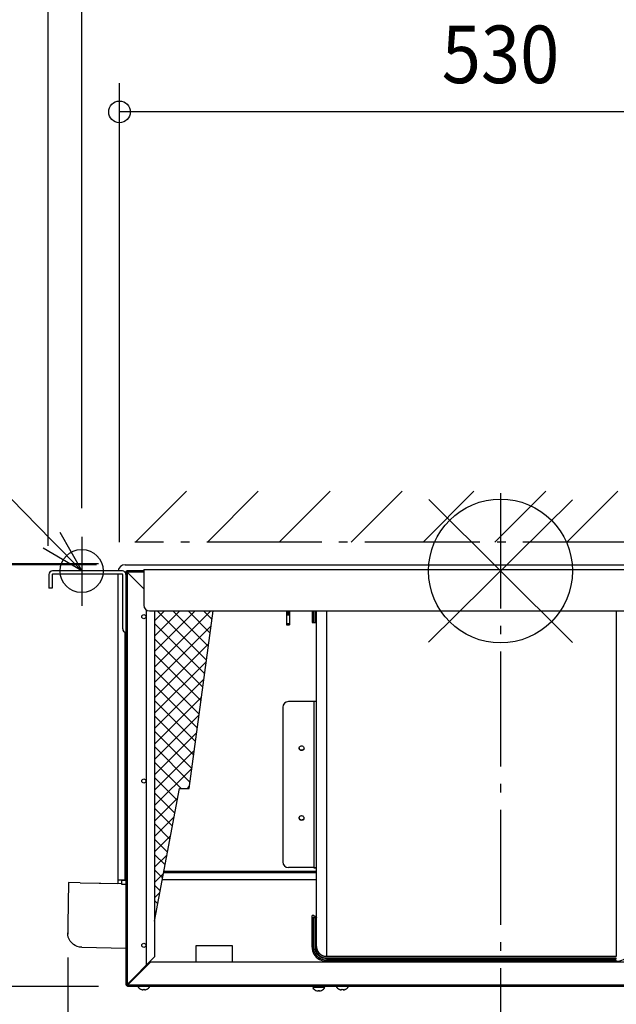
# Model space of a CAD drawing. Extents: x -879 to 1089, y -987 to 731.
# Drawn here: x -334 to 81, y -301 to 383 of the extents above; entities that cross this region are included whole.
import ezdxf
from ezdxf.enums import TextEntityAlignment as Align

# ---------------------------------------------------------------- set-up
doc = ezdxf.new("R2010")
doc.units = 0
doc.header["$LTSCALE"] = 20
doc.header["$MEASUREMENT"] = 0
doc.header["$PDMODE"] = 3
doc.header["$PDSIZE"] = -2
doc.linetypes.add('DASHDOT', pattern=[5.5, 4, -0.6, 0.3, -0.6])
doc.layers.get('DEFPOINTS').update_dxf_attribs({"linetype": 'CONTINUOUS'})
for name, color, linetype in [('ARRANGE', 1, 'CONTINUOUS'), ('BASIS', 6, 'DASHDOT'), ('DETAIL', 5, 'CONTINUOUS'), ('FIX', 11, 'CONTINUOUS'), ('NOTE', 4, 'CONTINUOUS'), ('OUTLINE', 3, 'CONTINUOUS'), ('SERVICESPACE', 2, 'DASHDOT'), ('SIZE', 30, 'CONTINUOUS')]:
    doc.layers.add(name, color=color, linetype=linetype)
doc.styles.get("Standard").update_dxf_attribs({"font": 'SIMPLEX', "width": 0.9, "bigfont": 'BIGFONT'})

msp = doc.modelspace()

# ---------------------------------------------------------------- linework, layer by layer
at = {"layer": 'ARRANGE', "color": 1, "linetype": 'Continuous'}
for p, q in [((-50.04, -49.52), (50.04, 49.52)), ((-49.96, 49.6), (49.96, -49.6))]:
    msp.add_line(p, q, dxfattribs=at)
msp.add_circle((0, 0), 50, dxfattribs=at)
at = {"layer": 'BASIS', "color": 6, "linetype": 'DASHDOT'}
msp.add_line((0, 53.99), (0, -350.9), dxfattribs=at)
at = {"layer": 'DEFPOINTS', "color": 30, "linetype": 'Continuous'}
for p in [(-265.02, 319.14), (-291.31, 23.66), (-265.02, 0), (-261.09, 4.39), (-259.7, 4.97), (-314.55, -2.48), (-301, -248.76), (-301, -252.55), (-259.5, -288.78), (-259.5, -288.78)]:
    msp.add_point(p, dxfattribs=at)
at = {"layer": 'DETAIL', "color": 5, "linetype": 'Continuous'}
for p, q in [((-262.98, 0), (-311.67, 0)), ((-262.98, 0.02), (-307.67, 0.02)), ((-261.09, 4.39), (265.86, 4.39)), ((-248.11, 0.02), (-259.7, 0.02)), ((-259.7, 0.02), (-259.7, -287.39)), ((-248.11, 1.13), (253.36, 1.13)), ((-248.11, 1.13), (-248.11, -23.74)), ((-314.15, -2.48), (-314.15, -11.92)), ((-311.87, -2.48), (-311.87, -11.92)), ((-262.98, -2.28), (-311.67, -2.28)), ((-266.06, -2.27), (-266.06, -217.27)), ((-262.78, -40.2), (-262.78, -2.47)), ((-261.09, -0.58), (-260.47, -0.58)), ((-261.09, -0.88), (-261.09, -0.58)), ((-248.11, -0.78), (-260.49, -0.78)), ((-260.49, -0.78), (-260.49, -287.39)), ((-259.9, -0.58), (-259.7, -0.58)), ((-259.9, -0.78), (-259.9, -0.58)), ((-259.7, -0.78), (-248.11, -12.37)), ((-311.87, -11.92), (-314.15, -11.92)), ((-246.52, -26.92), (-246.52, -274.22)), ((-244.14, -27.71), (249.39, -27.71)), ((-233.66, -27.71), (-240.63, -34.68)), ((-222.96, -27.71), (-240.63, -45.38)), ((-212.26, -27.71), (-240.63, -56.08)), ((-201.56, -27.71), (-240.63, -66.79)), ((-240.63, -27.71), (-240.63, -268.33)), ((-204.45, -61.97), (-238.71, -27.71)), ((-203.16, -52.56), (-228.01, -27.71)), ((-201.87, -43.15), (-217.3, -27.71)), ((-216.66, -151.23), (-199.75, -27.71)), ((-200.58, -33.73), (-206.6, -27.71)), ((-148.87, -27.71), (-148.87, -37.35)), ((-148.87, -28.61), (-146.68, -28.61)), ((-148.87, -29.09), (-146.68, -29.09)), ((-148.87, -29.53), (-146.68, -29.53)), ((-148.87, -30.43), (-146.68, -30.43)), ((-146.68, -27.71), (-146.68, -37.35)), ((-131.05, -27.71), (-131.05, -35.69)), ((-130.06, -27.71), (-130.06, -35.89)), ((-129, -27.71), (-129, -35.89)), ((-128.01, -262.41), (-128.01, -27.71)), ((-121.06, -27.71), (-121.06, -267.87)), ((80.55, -27.71), (80.55, -267.87)), ((-205.73, -71.39), (-240.63, -36.49)), ((-201.17, -38.02), (-240.63, -77.49)), ((-148.87, -36.57), (-146.68, -36.57)), ((-148.87, -37.36), (-146.68, -37.36)), ((-130.06, -35.89), (-129, -35.89)), ((-261.09, -214.7), (-261.09, -42.54)), ((-207.02, -80.8), (-240.63, -47.19)), ((-202.86, -50.42), (-240.63, -88.19)), ((-208.31, -90.21), (-240.63, -57.89)), ((-204.56, -62.82), (-240.63, -98.89)), ((-209.6, -99.63), (-240.63, -68.6)), ((-206.26, -75.22), (-240.63, -109.6)), ((-210.89, -109.04), (-240.63, -79.3)), ((-207.96, -87.62), (-240.63, -120.3)), ((-212.18, -118.46), (-240.63, -90)), ((-151.49, -94.78), (-151.49, -202.18)), ((-129.9, -90.81), (-147.52, -90.81)), ((-128.01, -90.81), (-129.9, -90.81)), ((-129.9, -90.81), (-129.9, -206.41)), ((-209.65, -100.02), (-240.63, -131)), ((-213.47, -127.87), (-240.63, -100.7)), ((-214.75, -137.28), (-240.63, -111.41)), ((-211.35, -112.42), (-240.63, -141.7)), ((-216.04, -146.7), (-240.63, -122.11)), ((-213.05, -124.82), (-240.63, -152.4)), ((-222.22, -151.22), (-240.63, -132.81)), ((-214.75, -137.22), (-240.63, -163.11)), ((-224.83, -159.32), (-240.63, -143.51)), ((-216.44, -149.62), (-218.05, -151.23)), ((-240.63, -243.52), (-223.31, -151.22)), ((-226.52, -168.33), (-240.63, -154.21)), ((-223.31, -151.22), (-216.66, -151.23)), ((-224.53, -157.7), (-240.63, -173.81)), ((-228.21, -177.34), (-240.63, -164.92)), ((-227, -170.88), (-240.63, -184.51)), ((-229.9, -186.35), (-240.63, -175.62)), ((-229.47, -184.05), (-240.63, -195.21)), ((-231.59, -195.36), (-240.63, -186.32)), ((-233.28, -204.37), (-240.63, -197.02)), ((-231.94, -197.23), (-240.63, -205.92)), ((-234.98, -213.38), (-240.63, -207.73)), ((-234.42, -210.4), (-240.63, -216.62)), ((-234.25, -209.51), (-128.01, -209.51)), ((-128.01, -208.87), (-234.13, -208.87)), ((-128.01, -208.83), (-234.12, -208.83)), ((-129.9, -206.16), (-147.52, -206.16)), ((-129.9, -206.16), (-128.01, -206.16)), ((-129.9, -206.41), (-128.01, -206.41)), ((-300.42, -216.66), (-300.94, -245.64)), ((-292.47, -216.8), (-300.42, -216.66)), ((-292.47, -216.8), (-263.47, -217.32)), ((-266.06, -214.7), (-261.09, -214.7)), ((-263.47, -218.05), (-263.47, -214.7)), ((-260.49, -215.07), (-263.47, -215.07)), ((-260.49, -218.05), (-263.47, -218.05)), ((-261.09, -214.47), (-260.49, -214.47)), ((-236.67, -222.39), (-240.63, -218.43)), ((-235.18, -214.47), (-128.01, -214.47)), ((-236.89, -223.58), (-240.63, -227.32)), ((-238.36, -231.4), (-240.63, -229.13)), ((-239.36, -236.75), (-240.63, -238.02)), ((-129.76, -239.45), (-131.05, -239.45)), ((-131.05, -261.54), (-131.05, -239.45)), ((-129.37, -240.23), (-129.76, -239.45)), ((-300.95, -246.07), (-301.04, -251.45)), ((-240.05, -240.41), (-240.63, -239.83)), ((-130.06, -240.86), (-129, -240.86)), ((-130.06, -261.75), (-130.06, -240.86)), ((-128.01, -240.28), (-129.07, -240.28)), ((-129, -261.75), (-129, -240.86)), ((-291.29, -261.54), (-291.29, -261.55)), ((-291.29, -261.56), (-291.29, -261.55)), ((-291.29, -261.56), (-260.49, -262.11)), ((-211.63, -271.9), (-211.63, -260.27)), ((-211.63, -260.27), (-186.71, -260.27)), ((-186.71, -260.27), (-186.71, -271.9)), ((-128.01, -260.94), (-128.01, -260.98)), ((-128.01, -260.98), (-128.01, -261.02)), ((-128.01, -261.02), (-128.01, -261.06)), ((-128.01, -261.06), (-128.01, -261.11)), ((-128.01, -261.11), (-128.01, -261.16)), ((-128.01, -261.16), (-128.01, -261.21)), ((-128.01, -261.21), (-128, -261.25)), ((-128, -261.25), (-128, -261.3)), ((-128, -261.3), (-128, -261.36)), ((-128, -261.36), (-127.99, -261.41)), ((-127.99, -261.41), (-127.99, -261.46)), ((-127.99, -261.46), (-127.99, -261.52)), ((-127.99, -261.52), (-127.98, -261.57)), ((-127.98, -261.57), (-127.97, -261.63)), ((-127.97, -261.63), (-127.97, -261.68)), ((-127.97, -261.68), (-127.96, -261.74)), ((-127.96, -261.74), (-127.96, -261.8)), ((-127.96, -261.8), (-127.95, -261.86)), ((-127.95, -261.86), (-127.94, -261.91)), ((-127.94, -261.91), (-127.93, -261.97)), ((-127.93, -261.97), (-127.92, -262.03)), ((-259.7, -287.39), (-240.63, -268.33)), ((-243.41, -271.9), (-259.5, -287.99)), ((133.19, -271.9), (-243.41, -271.9)), ((-186.71, -271.9), (-211.63, -271.9)), ((-121.06, -267.87), (80.57, -267.87)), ((80.55, -269.21), (-121.06, -269.21)), ((-121.06, -269.52), (-121.06, -269.21)), ((80.55, -269.52), (-121.06, -269.52)), ((80.55, -270.55), (-121.06, -270.55)), ((-121.06, -271.34), (-121.06, -270.55)), ((80.55, -271.34), (-121.06, -271.34)), ((80.55, -269.52), (80.55, -269.21)), ((80.55, -271.34), (80.55, -270.55)), ((-260.49, -287.39), (-259.7, -287.39)), ((-259.29, -286.98), (-258.49, -286.98)), ((-259, -286.7), (-259, -286.78)), ((-259, -286.78), (-258.29, -286.78)), ((-257.81, -285.51), (-257.81, -286.3)), ((-256.92, -285.41), (-256.92, -284.61)), ((-260.1, -288.17), (-260.1, -288.08)), ((-259.85, -288.17), (-260.1, -288.17)), ((-259.1, -287.59), (-259.7, -287.59)), ((-259.7, -288.19), (-259.7, -287.59)), ((-259.5, -288.19), (-259.7, -288.19)), ((264.87, -287.99), (-259.5, -287.99)), ((-259.5, -288.78), (-259.5, -287.99)), ((264.87, -288.78), (-259.5, -288.78)), ((-250.07, -290.84), (-250.07, -290.81)), ((-248.58, -291.22), (-248.58, -290.81)), ((-247.58, -290.81), (-247.58, -291.22)), ((-246.09, -290.81), (-246.09, -290.84)), ((-122.2, -289.58), (-130.64, -289.58)), ((-128.41, -291.63), (-128.41, -291.61)), ((-127.91, -289.58), (-127.91, -288.78)), ((-126.92, -292.01), (-126.92, -291.61)), ((-125.93, -291.61), (-125.93, -292.01)), ((-124.93, -289.58), (-124.93, -288.78)), ((-124.44, -291.61), (-124.44, -291.63)), ((-112.02, -290.84), (-112.02, -290.81)), ((-110.53, -291.22), (-110.53, -290.81)), ((-109.54, -290.81), (-109.54, -291.22)), ((-108.05, -290.81), (-108.05, -290.84))]:
    msp.add_line(p, q, dxfattribs=at)
for points in [[(-131.05, -35.69), (-130.98, -35.76), (-130.88, -35.8), (-130.78, -35.83), (-130.68, -35.85), (-130.58, -35.86), (-130.48, -35.87), (-130.37, -35.88), (-130.27, -35.89), (-130.16, -35.89), (-130.06, -35.89)], [(-129, -35.89), (-128.9, -35.89), (-128.8, -35.9), (-128.69, -35.9), (-128.59, -35.91), (-128.48, -35.92), (-128.38, -35.94), (-128.28, -35.96), (-128.18, -35.98), (-128.08, -36.02), (-128.01, -36.1)], [(-136.65, -123.15), (-136.71, -123.58), (-136.88, -123.98), (-137.14, -124.32), (-137.49, -124.58), (-137.9, -124.75), (-138.34, -124.81), (-138.78, -124.75), (-139.18, -124.58), (-139.54, -124.32), (-139.8, -123.98), (-139.97, -123.58), (-140.03, -123.15)], [(-140.02, -123.03), (-139.94, -122.63), (-139.76, -122.26), (-139.49, -121.94), (-139.15, -121.71), (-138.76, -121.56), (-138.34, -121.5), (-137.92, -121.56), (-137.53, -121.71), (-137.19, -121.94), (-136.92, -122.26), (-136.74, -122.63), (-136.66, -123.03)], [(-136.68, -123.19), (-136.82, -123.63), (-137.09, -124.02), (-137.45, -124.31), (-137.88, -124.49), (-138.34, -124.56), (-138.8, -124.49), (-139.23, -124.31), (-139.59, -124.02), (-139.85, -123.63), (-140, -123.19)], [(-140.02, -171.6), (-139.94, -171.2), (-139.76, -170.83), (-139.49, -170.52), (-139.15, -170.28), (-138.76, -170.13), (-138.34, -170.07), (-137.92, -170.13), (-137.53, -170.28), (-137.19, -170.52), (-136.92, -170.83), (-136.74, -171.2), (-136.66, -171.6)], [(-136.65, -171.73), (-136.71, -172.15), (-136.88, -172.55), (-137.14, -172.89), (-137.49, -173.15), (-137.9, -173.32), (-138.34, -173.38), (-138.78, -173.32), (-139.18, -173.15), (-139.54, -172.89), (-139.8, -172.55), (-139.97, -172.15), (-140.03, -171.73)], [(-136.68, -171.76), (-136.82, -172.2), (-137.09, -172.59), (-137.45, -172.88), (-137.88, -173.07), (-138.34, -173.13), (-138.8, -173.07), (-139.23, -172.88), (-139.59, -172.59), (-139.85, -172.2), (-140, -171.76)], [(-131.05, -240.66), (-130.98, -240.73), (-130.88, -240.77), (-130.78, -240.8), (-130.68, -240.82), (-130.58, -240.83), (-130.48, -240.84), (-130.37, -240.85), (-130.27, -240.86), (-130.16, -240.86), (-130.06, -240.86)], [(-129.07, -240.28), (-129.1, -240.28), (-129.14, -240.28), (-129.17, -240.28), (-129.21, -240.28), (-129.24, -240.27), (-129.27, -240.27), (-129.31, -240.26), (-129.34, -240.25), (-129.37, -240.23)], [(-129, -240.86), (-128.9, -240.86), (-128.8, -240.87), (-128.69, -240.87), (-128.59, -240.88), (-128.48, -240.89), (-128.38, -240.91), (-128.28, -240.93), (-128.18, -240.95), (-128.08, -240.99), (-128.01, -241.07)], [(-291.29, -261.55), (-292.84, -261.4), (-294.35, -261.01), (-295.78, -260.39), (-297.09, -259.55), (-298.26, -258.52), (-299.25, -257.32), (-300.04, -255.98), (-300.61, -254.52), (-300.95, -253), (-301.04, -251.45)], [(-131.05, -261.54), (-130.98, -262.7), (-130.74, -263.98), (-130.32, -265.22), (-129.74, -266.4), (-129, -267.49), (-128.13, -268.47), (-127.12, -269.33), (-126.01, -270.06), (-124.81, -270.63), (-123.54, -271.03), (-122.23, -271.27), (-121.06, -271.34)], [(-131.05, -261.54), (-130.98, -261.62), (-130.88, -261.66), (-130.78, -261.68), (-130.68, -261.7), (-130.58, -261.72), (-130.48, -261.73), (-130.37, -261.74), (-130.27, -261.74), (-130.16, -261.75), (-130.06, -261.75)], [(-121.06, -270.55), (-122.45, -270.45), (-123.81, -270.13), (-125.11, -269.61), (-126.31, -268.9), (-127.39, -268.01), (-128.31, -266.96), (-129.06, -265.78), (-129.61, -264.5), (-129.95, -263.14), (-130.06, -261.75)], [(-121.06, -269.52), (-122.29, -269.43), (-123.49, -269.15), (-124.63, -268.69), (-125.7, -268.06), (-126.65, -267.27), (-127.46, -266.35), (-128.12, -265.31), (-128.61, -264.17), (-128.9, -262.97), (-129, -261.75)], [(-129, -261.75), (-128.9, -261.75), (-128.8, -261.75), (-128.69, -261.76), (-128.59, -261.77), (-128.48, -261.78), (-128.38, -261.8), (-128.28, -261.81), (-128.18, -261.84), (-128.08, -261.88), (-128.01, -261.95)], [(-121.06, -269.21), (-122.13, -269.13), (-123.18, -268.88), (-124.19, -268.48), (-125.12, -267.93), (-125.95, -267.24), (-126.66, -266.44), (-127.24, -265.52), (-127.66, -264.53), (-127.92, -263.48), (-128.01, -262.41)], [(-127.92, -262.03), (-127.92, -262.06), (-127.91, -262.09), (-127.91, -262.12), (-127.9, -262.15), (-127.89, -262.18), (-127.89, -262.22), (-127.88, -262.25), (-127.88, -262.28), (-127.87, -262.31), (-127.86, -262.34), (-127.86, -262.37), (-127.85, -262.4), (-127.84, -262.43), (-127.84, -262.46), (-127.83, -262.5), (-127.82, -262.53), (-127.81, -262.56), (-127.81, -262.59), (-127.8, -262.62), (-127.79, -262.65), (-127.78, -262.69), (-127.77, -262.72), (-127.76, -262.75), (-127.76, -262.78), (-127.75, -262.82), (-127.74, -262.85), (-127.73, -262.88), (-127.72, -262.91), (-127.71, -262.94), (-127.7, -262.98), (-127.69, -263.01), (-127.68, -263.04), (-127.67, -263.08), (-127.66, -263.11), (-127.65, -263.14), (-127.63, -263.17), (-127.62, -263.21), (-127.61, -263.24), (-127.6, -263.27), (-127.59, -263.31), (-127.58, -263.34), (-127.56, -263.37), (-127.55, -263.4), (-127.54, -263.44), (-127.53, -263.47), (-127.51, -263.5), (-127.5, -263.54), (-127.49, -263.57), (-127.47, -263.6), (-127.46, -263.64), (-127.44, -263.67), (-127.43, -263.7), (-127.41, -263.74), (-127.4, -263.77), (-127.38, -263.8), (-127.37, -263.84), (-127.35, -263.87), (-127.34, -263.9), (-127.32, -263.93), (-127.31, -263.97), (-127.29, -264), (-127.27, -264.03), (-127.26, -264.07), (-127.24, -264.1), (-127.22, -264.13), (-127.21, -264.17), (-127.19, -264.2), (-127.17, -264.23), (-127.15, -264.27), (-127.13, -264.3), (-127.12, -264.33), (-127.1, -264.36), (-127.08, -264.4), (-127.06, -264.43), (-127.04, -264.46), (-127.02, -264.49), (-127, -264.53), (-126.98, -264.56), (-126.96, -264.59), (-126.94, -264.62), (-126.92, -264.66), (-126.9, -264.69), (-126.88, -264.72), (-126.86, -264.75), (-126.84, -264.79), (-126.81, -264.82), (-126.79, -264.85), (-126.77, -264.88), (-126.75, -264.91), (-126.73, -264.94), (-126.7, -264.98), (-126.68, -265.01), (-126.66, -265.04), (-126.63, -265.07), (-126.61, -265.1), (-126.59, -265.13), (-126.56, -265.17), (-126.54, -265.2), (-126.51, -265.23), (-126.49, -265.26), (-126.46, -265.29), (-126.44, -265.32), (-126.41, -265.35), (-126.39, -265.38), (-126.36, -265.41), (-126.34, -265.44), (-126.31, -265.47), (-126.28, -265.5), (-126.26, -265.53), (-126.23, -265.56), (-126.2, -265.59), (-126.18, -265.62), (-126.15, -265.65), (-126.12, -265.68), (-126.09, -265.71), (-126.06, -265.74), (-126.04, -265.77), (-126.01, -265.8), (-125.98, -265.83), (-125.95, -265.86), (-125.92, -265.89), (-125.89, -265.92), (-125.86, -265.94), (-125.83, -265.97), (-125.8, -266), (-125.77, -266.03), (-125.74, -266.06), (-125.71, -266.08), (-125.68, -266.11), (-125.65, -266.14), (-125.62, -266.17), (-125.58, -266.19), (-125.55, -266.22), (-125.52, -266.25), (-125.49, -266.28), (-125.46, -266.3), (-125.42, -266.33), (-125.39, -266.36), (-125.36, -266.38), (-125.32, -266.41), (-125.29, -266.43), (-125.26, -266.46), (-125.22, -266.48), (-125.19, -266.51), (-125.15, -266.54), (-125.12, -266.56), (-125.08, -266.59), (-125.05, -266.61), (-125.01, -266.63), (-124.98, -266.66), (-124.94, -266.68), (-124.91, -266.71), (-124.87, -266.73), (-124.83, -266.75), (-124.8, -266.78), (-124.76, -266.8), (-124.72, -266.82), (-124.69, -266.85), (-124.65, -266.87), (-124.61, -266.89), (-124.57, -266.92), (-124.54, -266.94), (-124.5, -266.96), (-124.46, -266.98), (-124.42, -267), (-124.38, -267.02), (-124.34, -267.04), (-124.3, -267.07), (-124.26, -267.09), (-124.23, -267.11), (-124.19, -267.13), (-124.15, -267.15), (-124.11, -267.17), (-124.06, -267.19), (-124.02, -267.21), (-123.98, -267.22), (-123.94, -267.24), (-123.9, -267.26), (-123.86, -267.28), (-123.82, -267.3), (-123.78, -267.32), (-123.74, -267.33), (-123.69, -267.35), (-123.65, -267.37), (-123.61, -267.38), (-123.57, -267.4), (-123.52, -267.42), (-123.48, -267.43), (-123.44, -267.45), (-123.39, -267.47), (-123.35, -267.48), (-123.31, -267.5), (-123.26, -267.51), (-123.22, -267.52), (-123.18, -267.54), (-123.13, -267.55), (-123.09, -267.57), (-123.04, -267.58), (-123, -267.59)], [(80.55, -271.34), (81.71, -271.27), (83.03, -271.03), (84.29, -270.63), (85.49, -270.06), (86.61, -269.33), (87.61, -268.47), (88.49, -267.49), (89.23, -266.4), (89.81, -265.22), (90.23, -263.98), (90.47, -262.7), (90.54, -261.54)], [(-123, -267.59), (-122.95, -267.61), (-122.91, -267.62), (-122.86, -267.63), (-122.82, -267.64), (-122.77, -267.65), (-122.73, -267.67), (-122.68, -267.68), (-122.63, -267.69), (-122.59, -267.7), (-122.54, -267.71), (-122.5, -267.72), (-122.45, -267.73), (-122.4, -267.74), (-122.36, -267.75), (-122.31, -267.76), (-122.26, -267.76), (-122.21, -267.77), (-122.17, -267.78), (-122.12, -267.79), (-122.07, -267.79), (-122.02, -267.8), (-121.98, -267.81), (-121.93, -267.81), (-121.88, -267.82), (-121.83, -267.83), (-121.78, -267.83), (-121.74, -267.84), (-121.69, -267.84), (-121.64, -267.84), (-121.59, -267.85), (-121.54, -267.85), (-121.49, -267.86), (-121.44, -267.86), (-121.39, -267.86), (-121.35, -267.86), (-121.3, -267.87), (-121.25, -267.87), (-121.2, -267.87), (-121.15, -267.87), (-121.1, -267.87), (-121.06, -267.87)]]:
    msp.add_lwpolyline(points, dxfattribs=at)
for centre in [(-248.08, -31.76), (-248.08, -145.97), (-248.08, -260.18)]:
    msp.add_circle(centre, 1.44, dxfattribs=at)
for centre, radius, start, end in [((-311.67, -2.48), 2.48, 90, 180), ((-261.09, -0.58), 4.97, 90, 173.09684), ((-262.98, -2.47), 2.48, 0, 90), ((-259.7, -0.78), 0.795, 90, 180), ((-311.67, -2.48), 0.199, 90, 180), ((-262.98, -2.47), 0.199, 0, 90), ((-244.14, -23.74), 3.97, 180, 270), ((-260.3, -40.2), 2.48, 180, 265.30249), ((-147.52, -94.78), 3.97, 90, 180), ((-258.15, -100.36), 4.83, 119.06891, 128.05509), ((-258.15, -100.36), 4.83, 231.94491, 240.93109), ((-138.41, -123.15), 1.62, 175.58078, 179.99633), ((-138.41, -122.91), 1.62, 184.4175, 188.7581), ((-138.41, -122.91), 1.62, 188.75909, 190.21499), ((-138.27, -122.91), 1.62, 349.78501, 351.24091), ((-138.27, -122.91), 1.62, 351.2419, 355.5825), ((-138.27, -123.15), 1.62, 0.00367, 4.41922), ((-138.41, -171.73), 1.62, 175.58078, 179.99633), ((-138.41, -171.48), 1.62, 184.4175, 188.7581), ((-138.41, -171.48), 1.62, 188.75909, 190.21499), ((-138.27, -171.48), 1.62, 349.78501, 351.24091), ((-138.27, -171.48), 1.62, 351.2419, 355.5825), ((-138.27, -171.73), 1.62, 0.00367, 4.41922), ((-147.52, -202.18), 3.97, 180, 270), ((-291.12, -251.62), 9.92, 178.97298, 185.35573), ((-259.7, -287.39), 0.795, 180, 270), ((-259.7, -287.39), 0.199, 180, 270), ((-248.08, -286.44), 4.83, 209.06891, 245.71278), ((-248.08, -286.44), 4.8, 245.57492, 264.06641), ((-248.08, -286.44), 4.4, 263.52255, 276.47745), ((-248.08, -286.44), 4.8, 275.93359, 294.42508), ((-248.08, -286.44), 4.83, 294.28722, 330.93109), ((-126.42, -287.23), 4.83, 209.06891, 245.71278), ((-126.42, -287.23), 4.8, 245.57492, 264.06641), ((-126.42, -287.23), 4.4, 263.52255, 276.47745), ((-126.42, -287.23), 4.8, 275.93359, 294.42508), ((-126.42, -287.23), 4.83, 294.28722, 330.93109), ((-110.04, -286.44), 4.83, 209.06891, 245.71278), ((-110.04, -286.44), 4.8, 245.57492, 264.06641), ((-110.04, -286.44), 4.4, 263.52255, 276.47745), ((-110.04, -286.44), 4.8, 275.93359, 294.42508), ((-110.04, -286.44), 4.83, 294.28722, 330.93109)]:
    msp.add_arc(centre, radius, start, end, dxfattribs=at)
at = {"layer": 'FIX', "color": 11, "linetype": 'Continuous'}
msp.add_circle((-291.31, 0), 15, dxfattribs=at)
at = {"layer": 'NOTE', "color": 4, "linetype": 'Continuous'}
for p, q in [((-312.3, 21.44), (-417.12, 128.51)), ((-291.31, 0), (-312.3, 21.44)), ((-306.55, 27.06), (-291.31, 0)), ((-291.31, 23.66), (-291.31, -24.27)), ((-291.31, 0), (-318.04, 15.81)), ((-271.71, 0.02), (-310.91, 0.02))]:
    msp.add_line(p, q, dxfattribs=at)
at = {"layer": 'OUTLINE', "color": 3, "linetype": 'Continuous'}
for p, q in [((-262.98, 0), (-311.67, 0)), ((-262.98, 0.02), (-307.67, 0.02)), ((-261.09, 4.39), (265.86, 4.39)), ((-314.15, -2.48), (-314.15, -11.92)), ((-311.87, -2.48), (-311.87, -11.92)), ((-266.06, -2.28), (-311.67, -2.28)), ((-266.06, -2.27), (-266.06, -217.27)), ((-311.87, -11.92), (-314.15, -11.92)), ((-300.42, -216.66), (-300.94, -245.64)), ((-292.47, -216.8), (-300.42, -216.66)), ((-292.47, -216.8), (-266.06, -217.27)), ((-300.95, -246.07), (-301.04, -251.45)), ((-291.29, -261.54), (-291.29, -261.55)), ((-291.29, -261.56), (-291.29, -261.55)), ((-291.29, -261.56), (-260.49, -262.11)), ((-260.49, -262.11), (-260.49, -287.39)), ((-259.5, -288.19), (-259.7, -288.19)), ((-259.5, -288.78), (-259.5, -287.99)), ((-252.3, -288.78), (-259.5, -288.78)), ((-250.07, -290.84), (-250.07, -290.81)), ((-248.58, -291.22), (-248.58, -290.81)), ((-247.58, -290.81), (-247.58, -291.22)), ((-246.09, -290.81), (-246.09, -290.84)), ((-127.91, -288.78), (-243.86, -288.78)), ((-127.91, -289.58), (-130.64, -289.58)), ((-128.41, -291.63), (-128.41, -291.61)), ((-127.91, -289.58), (-127.91, -288.78)), ((-126.92, -292.01), (-126.92, -291.61)), ((-125.93, -291.61), (-125.93, -292.01)), ((-124.93, -289.58), (-124.93, -288.78)), ((-114.26, -288.78), (-124.93, -288.78)), ((-122.2, -289.58), (-124.93, -289.58)), ((-124.44, -291.61), (-124.44, -291.63)), ((-112.02, -290.84), (-112.02, -290.81)), ((-110.53, -291.22), (-110.53, -290.81)), ((-109.54, -290.81), (-109.54, -291.22)), ((-108.05, -290.81), (-108.05, -290.84)), ((111.18, -288.78), (-105.81, -288.78))]:
    msp.add_line(p, q, dxfattribs=at)
msp.add_lwpolyline([(-291.29, -261.55), (-292.84, -261.4), (-294.35, -261.01), (-295.78, -260.39), (-297.09, -259.55), (-298.26, -258.52), (-299.25, -257.32), (-300.04, -255.98), (-300.61, -254.52), (-300.95, -253), (-301.04, -251.45)], dxfattribs=at)
for centre, radius, start, end in [((-311.67, -2.48), 2.48, 90, 180), ((-261.09, -0.58), 4.97, 90, 173.09684), ((-311.67, -2.48), 0.199, 90, 180), ((-291.12, -251.62), 9.92, 178.97298, 185.35573), ((-259.7, -287.39), 0.795, 180, 270), ((-248.08, -286.44), 4.83, 209.06891, 245.71278), ((-248.08, -286.44), 4.8, 245.57492, 264.06641), ((-248.08, -286.44), 4.4, 263.52255, 276.47745), ((-248.08, -286.44), 4.8, 275.93359, 294.42508), ((-248.08, -286.44), 4.83, 294.28722, 330.93109), ((-126.42, -287.23), 4.83, 209.06891, 245.71278), ((-126.42, -287.23), 4.8, 245.57492, 264.06641), ((-126.42, -287.23), 4.4, 263.52255, 276.47745), ((-126.42, -287.23), 4.8, 275.93359, 294.42508), ((-126.42, -287.23), 4.83, 294.28722, 330.93109), ((-110.04, -286.44), 4.83, 209.06891, 245.71278), ((-110.04, -286.44), 4.8, 245.57492, 264.06641), ((-110.04, -286.44), 4.4, 263.52255, 276.47745), ((-110.04, -286.44), 4.8, 275.93359, 294.42508), ((-110.04, -286.44), 4.83, 294.28722, 330.93109)]:
    msp.add_arc(centre, radius, start, end, dxfattribs=at)
at = {"layer": 'SERVICESPACE', "color": 2, "linetype": 'DASHDOT'}
for p, q in [((-253.87, 20.04), (-218.51, 55.39)), ((-203.87, 20.04), (-168.51, 55.39)), ((-153.87, 20.04), (-118.51, 55.39)), ((-103.87, 20.04), (-68.51, 55.39)), ((-53.87, 20.04), (-18.51, 55.39)), ((-3.87, 20.04), (31.49, 55.39)), ((46.13, 20.04), (81.49, 55.39)), ((645.63, 20.04), (-254.4, 20.04))]:
    msp.add_line(p, q, dxfattribs=at)
at = {"layer": 'SIZE', "color": 30, "linetype": 'Continuous'}
for p, q in [((-314.55, 17.52), (-314.55, 559.74)), ((-291.31, 43.66), (-291.31, 452.04)), ((-265.02, 20), (-265.02, 339.14)), ((265.02, 319.14), (-265.02, 319.14)), ((-279.7, 4.97), (-631.23, 4.97)), ((-281.09, 4.39), (-631.23, 4.39)), ((-301, -268.76), (-301, -541.88)), ((-301, -272.55), (-301, -655.47)), ((-279.5, -288.78), (-631.05, -288.78))]:
    msp.add_line(p, q, dxfattribs=at)
at = {"layer": 'SIZE'}
msp.add_line((-279.5, -288.78), (-631.23, -288.78), dxfattribs=at)
at = {"layer": 'SIZE', "color": 30, "linetype": 'Continuous'}
msp.add_circle((-265.02, 319.14), 7.5, dxfattribs=at)

# ---------------------------------------------------------------- texts
at = {"layer": 'SIZE', "color": 30, "linetype": 'Continuous', "width": 0.9}
msp.add_text('530', height=40, dxfattribs=at).set_placement((0, 339.14), align=Align.CENTER)

doc.saveas('drawing.dxf')
